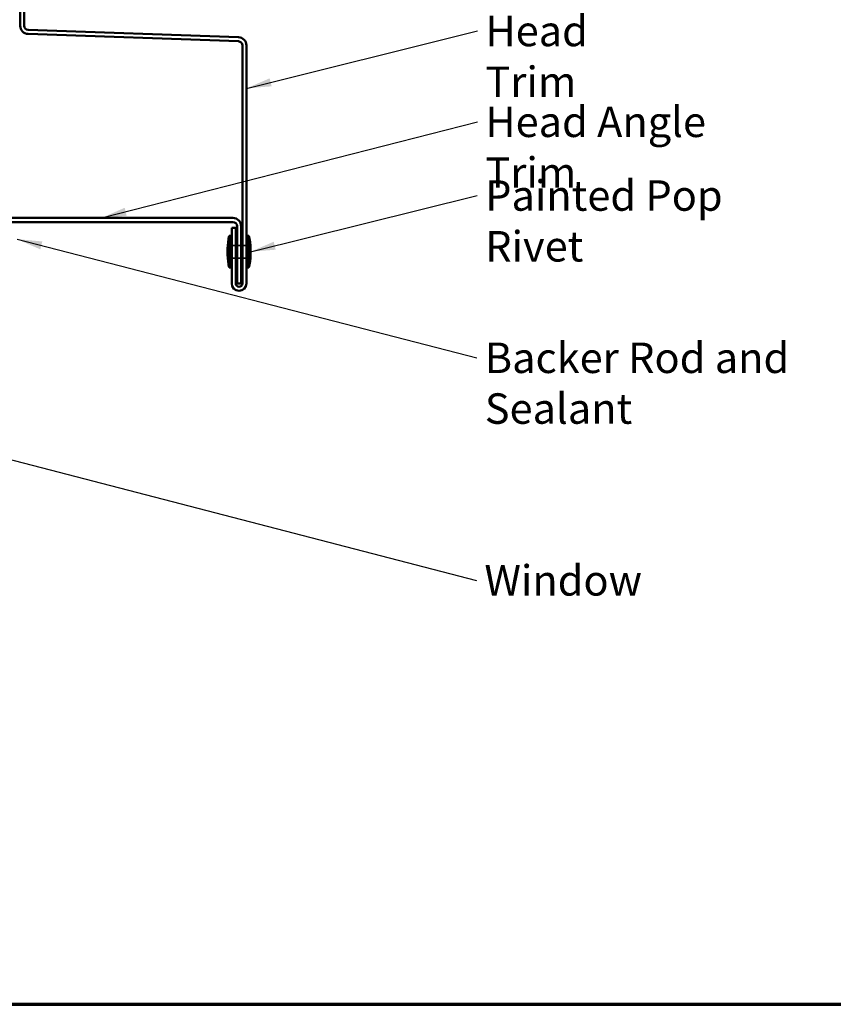
# Model space of a CAD drawing. Units: inches. Extents: x 0.6 to 33.4, y 0.6 to 21.4.
# Drawn here: x 7.6 to 14, y 0.6 to 8.4 of the extents above; entities that cross this region are included whole.
import ezdxf

# ---------------------------------------------------------------- set-up
doc = ezdxf.new("R2010")
doc.units = ezdxf.units.IN
doc.header["$LTSCALE"] = 2
doc.header["$MEASUREMENT"] = 0
doc.linetypes.add('DASHED', pattern=[0.2067, 0.1654, -0.0413])
for name, color, linetype, lineweight in [('Border (ANSI)', 7, 'Continuous', 70), ('Hidden (ANSI)', 7, 'DASHED', 35), ('Symbol (ANSI)', 7, 'Continuous', 25), ('Visible (ANSI)', 7, 'Continuous', 50)]:
    doc.layers.add(name, color=color, linetype=linetype, lineweight=lineweight)
doc.styles.add('Note Text (ANSI)', font='tahoma.ttf')
doc.dimstyles.new('Default (ANSI)$7', dxfattribs={"dimscale": 2, "dimtxt": 0.12, "dimasz": 0.098425, "dimexe": 0.125, "dimexo": 0.0625, "dimgap": 0.031496, "dimtad": 0, "dimtih": 1, "dimtoh": 1, "dimrnd": 1e-08, "dimzin": 4, "dimdsep": 46, "dimtxsty": 'Note Text (ANSI)', "dimcen": 0.09, "dimdle": 0.393701, "dimclrd": 256, "dimclre": 256, "dimclrt": 256, "dimadec": 0, "dimazin": 1, "dimtfac": 1, "dimtofl": 0, "dimtmove": 0, "dimatfit": 3, "dimfxl": 0, "dimtolj": 1, "dimtzin": 4, "dimlwd": -1, "dimlwe": -1, "dimarcsym": 0})

# ---------------------------------------------------------------- blocks, each defined once
blk = doc.blocks.new('Borders ATAS A Border')
at = {"layer": 'Border (ANSI)'}
blk.add_line((0.3, 0.3), (16.7, 0.3), dxfattribs=at)

msp = doc.modelspace()

# ---------------------------------------------------------------- linework, layer by layer
at = {"layer": 'Hidden (ANSI)', "ltscale": 0.030375}
for p, q in [((9.29806, 6.57886), (9.26606, 6.57886)), ((9.34006, 6.57886), (9.30806, 6.57886)), ((9.38206, 6.57886), (9.35006, 6.57886)), ((9.29806, 6.47886), (9.26606, 6.47886)), ((9.34006, 6.47886), (9.30806, 6.47886)), ((9.38206, 6.47886), (9.35006, 6.47886))]:
    msp.add_line(p, q, dxfattribs=at)
at = {"layer": 'Visible (ANSI)', "color": 1, "true_color": 0xff0000}
for p, q in [((7.60006, 11.27748), (7.60006, 8.30838)), ((7.63206, 8.30838), (7.63206, 11.27748)), ((7.66183, 8.24442), (9.31918, 8.18654)), ((9.3203, 8.21852), (7.66295, 8.2764)), ((9.35006, 8.15456), (9.35006, 6.27886)), ((9.38206, 6.27886), (9.38206, 8.15456)), ((9.27606, 6.79486), (4.57406, 6.79486)), ((4.57406, 6.76286), (9.27606, 6.76286)), ((9.26606, 6.71636), (9.26606, 6.27886)), ((9.29806, 6.71636), (9.26606, 6.71636)), ((9.29806, 6.27886), (9.29806, 6.71636)), ((9.30806, 6.73086), (9.30806, 6.27886)), ((9.34006, 6.27886), (9.34006, 6.73086)), ((9.34006, 6.27886), (9.30806, 6.27886))]:
    msp.add_line(p, q, dxfattribs=at)
at = {"layer": 'Visible (ANSI)'}
for p, q in [((9.24606, 6.40386), (9.24606, 6.65386)), ((9.24606, 6.65386), (9.25606, 6.65386)), ((9.25606, 6.40386), (9.25606, 6.65386)), ((9.39206, 6.40386), (9.39206, 6.65386)), ((9.39206, 6.65386), (9.40206, 6.65386)), ((9.40206, 6.40386), (9.40206, 6.65386)), ((9.23406, 6.50386), (9.23406, 6.55386)), ((9.26606, 6.57886), (9.25606, 6.57886)), ((9.30806, 6.57886), (9.29806, 6.57886)), ((9.35006, 6.57886), (9.34006, 6.57886)), ((9.39206, 6.57886), (9.38206, 6.57886)), ((9.41406, 6.50386), (9.41406, 6.55386)), ((9.26606, 6.47886), (9.25606, 6.47886)), ((9.30806, 6.47886), (9.29806, 6.47886)), ((9.35006, 6.47886), (9.34006, 6.47886)), ((9.39206, 6.47886), (9.38206, 6.47886)), ((9.24606, 6.40386), (9.25606, 6.40386)), ((9.39206, 6.40386), (9.40206, 6.40386))]:
    msp.add_line(p, q, dxfattribs=at)
at = {"layer": 'Visible (ANSI)', "color": 1, "true_color": 0xff0000}
for centre, radius, start, end in [((7.66406, 8.30838), 0.064, 180, 268), ((7.66406, 8.30838), 0.032, 180, 268), ((9.31806, 8.15456), 0.032, 0, 88), ((9.31806, 8.15456), 0.064, 0, 88), ((9.27606, 6.73086), 0.064, 0, 90), ((9.27606, 6.73086), 0.032, 0, 90), ((9.32406, 6.27886), 0.058, 180, 0), ((9.32406, 6.27886), 0.026, 180, 0)]:
    msp.add_arc(centre, radius, start, end, dxfattribs=at)
at = {"layer": 'Visible (ANSI)'}
for centre, start, end in [((9.67645, 6.5515), 166.620889, 179.693565), ((8.97168, 6.5515), 0.306435, 13.379111), ((9.67645, 6.50623), 180.306435, 193.379111), ((8.97168, 6.50623), 346.620889, 359.693565)]:
    msp.add_arc(centre, 0.44239, start, end, dxfattribs=at)

# ---------------------------------------------------------------- block references
at = {"xscale": 2, "yscale": 2, "zscale": 2}
msp.add_blockref('Borders ATAS A Border', (0, 0), dxfattribs=at)

# ---------------------------------------------------------------- texts
at = {"layer": 'Symbol (ANSI)', "char_height": 0.24, "attachment_point": 1, "style": 'Note Text (ANSI)'}
for s, insert, width in [('{Head Trim}', (11.26519, 8.38791), 1.5197407), ('{Head Angle Trim}', (11.26474, 7.67252), 2.4363694), ('{Painted Pop Rivet}', (11.26326, 7.09161), 2.5598702), ('{Backer Rod and Sealant}', (11.26034, 5.81333), 3.4663857), ('{Window}', (11.2573, 4.05973), 1.163436)]:
    msp.add_mtext(s, dxfattribs=dict(at, insert=insert, width=width))

# ---------------------------------------------------------------- leaders
at = {"layer": 'Symbol (ANSI)', "annotation_type": 0, "has_hookline": 1, "hookline_direction": 0}
for points, text_width in [([(9.38206, 7.81607), (11.2022, 8.26791)], 1.47498), ([(8.24028, 6.79486), (11.20174, 7.55252)], 2.39178), ([(9.41406, 6.52886), (11.20027, 6.97161)], 2.53539), ([(7.57576, 6.62786), (11.19735, 5.69333)], 3.44236), ([(7.21506, 4.9701), (11.19431, 3.93973)], 1.15487)]:
    msp.add_leader(points, dimstyle='Default (ANSI)$7', override={"dimtad": 0}, dxfattribs=dict(at, text_width=text_width))

doc.saveas('drawing.dxf')
